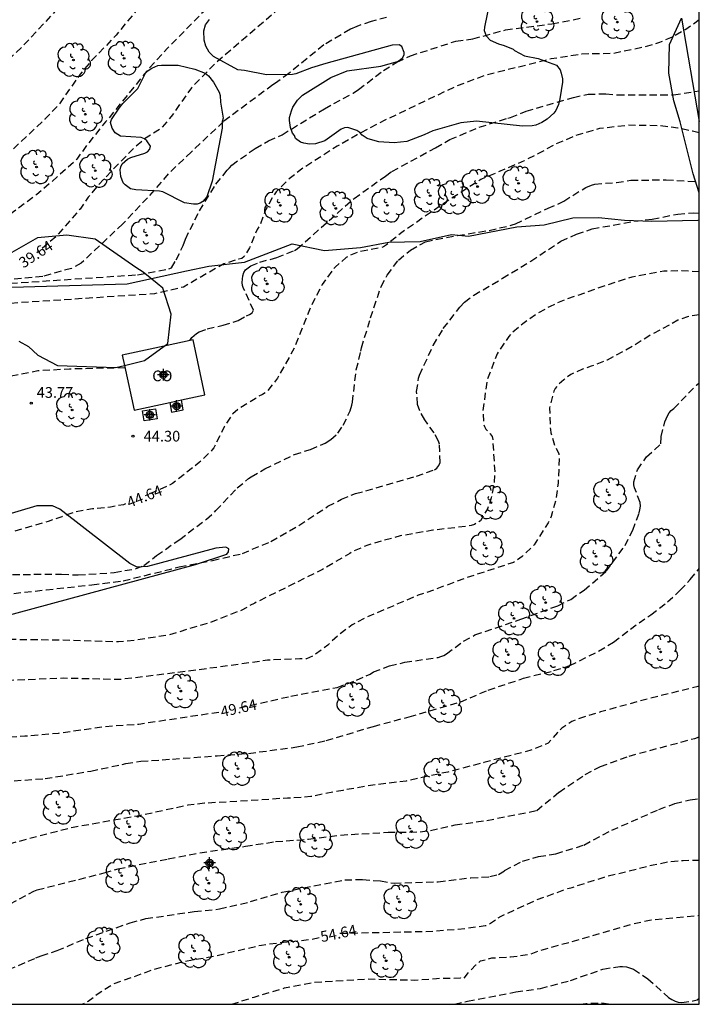
# Model space of a CAD drawing. Units: metres. Extents: x 586943 to 587294, y 4795290 to 4795540.
# Drawn here: x 587247 to 587294, y 4795290 to 4795359 of the extents above; entities that cross this region are included whole.
import ezdxf

# ---------------------------------------------------------------- set-up
doc = ezdxf.new("R2010")
doc.units = ezdxf.units.M
doc.header["$MEASUREMENT"] = 0
doc.linetypes.add('TRAZOS_NORMALES', pattern=[0.75, 0.5, -0.25])
for name, color, linetype in [('010106', 9, 'Continuous'), ('020194', 31, 'TRAZOS_NORMALES'), ('020195', 30, 'TRAZOS_NORMALES'), ('020204', 9, 'Continuous'), ('020307', 24, 'Continuous'), ('020308', 9, 'Continuous'), ('070104', 3, 'Continuous'), ('070108', 9, 'Continuous'), ('080107', 9, 'Continuous'), ('080301', 9, 'Continuous'), ('100106', 63, 'Continuous'), ('100118', 9, 'Continuous'), ('100202', 3, 'Continuous'), ('Centroides', 1, 'Continuous')]:
    doc.layers.add(name, color=color, linetype=linetype)
doc.styles.add('ARIAL', font='arial.ttf', dxfattribs={"height": 1})
doc.styles.add('ARIALI', font='ariali.ttf', dxfattribs={"height": 1})

# ---------------------------------------------------------------- blocks, each defined once
blk = doc.blocks.new('ARBOL')
blk.add_circle((0, 0), 0.0587)
for centre, radius, start, end in [((-0.564, 0.381), 0.532, 92.28, 254.58), ((-0.28, 0.855), 0.3, 359.28777, 173.60777), ((0.097, 0.97), 0.21, 23.15651, 160.46651), ((0.438, 0.881), 0.24, 301.57804, 139.32804), ((0.656, 0.288), 0.443, 319.85562, 114.76562), ((-0.091, 0.321), 0.12, 119.14, 310.56), ((0.819, -0.249), 0.383, 235.52754, 62.02753), ((-0.556, -0.339), 0.555, 142.64, 266.54), ((-0.039, -0.384), 0.21, 189.64, 323.88), ((0.299, -0.624), 0.532, 224.67, 0.24), ((-0.301, -0.676), 0.45, 213.78, 295.32)]:
    blk.add_arc(centre, radius, start, end)
blk = doc.blocks.new('COTAPU')
blk.add_circle((0, 0), 0.075)
blk = doc.blocks.new('Centroide')
for points in [[(0.402, 0), (-0.402, 0)], [(0, -0.402), (0, 0.402)]]:
    blk.add_lwpolyline(points)
for radius in [0.256, 0.159]:
    blk.add_circle((0, 0), radius)

msp = doc.modelspace()

# ---------------------------------------------------------------- linework, layer by layer
at = {"layer": '010106'}
msp.add_lwpolyline([(586944.047, 4795290.095), (587294.038, 4795290.088), (587294.043, 4795540.081), (586944.053, 4795540.088)], close=True, dxfattribs=at)
at = {"layer": '020194', "flags": 128}
for points, elevation in [([(586958.77, 4795540.088), (586960.402, 4795538.848), (586966.922, 4795534.458), (586973.742, 4795530.248), (586981.201, 4795525.208), (586988.491, 4795520.398), (586996.281, 4795515.658), (587002.941, 4795511.748), (587011.44, 4795507.038), (587018.69, 4795503.258), (587023.11, 4795500.848), (587030.559, 4795497.018), (587038.289, 4795493.158), (587048.339, 4795488.778), (587057.868, 4795484.717), (587063.148, 4795482.147), (587070.098, 4795479.527), (587074.128, 4795478.007), (587079.198, 4795475.827), (587090.227, 4795471.977), (587100.757, 4795467.897), (587110.086, 4795464.747), (587124.086, 4795460.837), (587132.026, 4795458.667), (587137.576, 4795457.017), (587142.185, 4795455.836), (587143.485, 4795455.316), (587147.065, 4795454.186), (587149.505, 4795453.206), (587151.585, 4795452.696), (587152.255, 4795452.486), (587153.655, 4795452.126), (587154.335, 4795451.976), (587156.245, 4795451.356), (587156.875, 4795451.096), (587161.175, 4795449.706), (587161.855, 4795449.446), (587163.255, 4795449.136), (587165.275, 4795448.566), (587168.594, 4795447.536), (587170.774, 4795446.716), (587173.884, 4795445.476), (587175.754, 4795444.756), (587176.374, 4795444.546), (587176.994, 4795444.286), (587180.154, 4795443.046), (587180.834, 4795442.786), (587181.504, 4795442.586), (587182.124, 4795442.326), (587182.754, 4795442.116), (587183.374, 4795441.856), (587189.8, 4795440.18), (587197.38, 4795437.72), (587199.73, 4795437.14), (587201.42, 4795436.75), (587203.07, 4795436.33), (587204.63, 4795435.91), (587206.38, 4795435.54), (587207.25, 4795435.33), (587208.81, 4795434.78), (587210.31, 4795434.34), (587211.94, 4795433.81), (587213.56, 4795433.18), (587214.93, 4795432.47), (587216.37, 4795431.68), (587217.03, 4795431.3), (587218.47, 4795430.72), (587220.02, 4795430.14), (587229, 4795425.6), (587229.98, 4795424.69), (587231.28, 4795423.74), (587232.65, 4795422.8), (587233.93, 4795421.81), (587235.32, 4795420.87), (587236.52, 4795419.84), (587237.85, 4795418.69), (587245.26, 4795412.83), (587250.76, 4795408.62), (587255.94, 4795405.58), (587255.57, 4795404.83), (587255.04, 4795403.27), (587254.48, 4795402.45), (587254.51, 4795401.58), (587254.78, 4795400.82), (587255.12, 4795400.14), (587256.1, 4795398.81), (587256.57, 4795398.21), (587257.08, 4795397.66), (587257.74, 4795397.11), (587259.08, 4795396.19), (587260.45, 4795395.22), (587261.73, 4795394.35), (587263.05, 4795393.45), (587264.38, 4795392.7), (587265.09, 4795392.35), (587265.82, 4795392.14), (587267.32, 4795391.49), (587268.83, 4795390.83), (587270.18, 4795389.98), (587270.89, 4795389.61), (587271.53, 4795389.21), (587271.82, 4795388.71), (587272.64, 4795386.83), (587274, 4795384.91), (587275.012, 4795383.483), (587276.232, 4795380.976), (587276.572, 4795379.928), (587276.938, 4795377.752), (587277.155, 4795376.636), (587277.645, 4795375.136), (587277.747, 4795374.794), (587277.774, 4795374.575), (587277.767, 4795374.527), (587277.63, 4795374.377), (587277.418, 4795374.398), (587276.309, 4795374.297), (587275.672, 4795374.086), (587274.741, 4795373.691), (587272.838, 4795373.216), (587270.701, 4795372.508), (587268.722, 4795371.793), (587267.436, 4795371.604), (587267.148, 4795371.611), (587264.808, 4795371.328), (587264.082, 4795371.158), (587260.904, 4795369.844), (587257.959, 4795368.385), (587256.932, 4795367.758), (587255.102, 4795366.331), (587254.341, 4795365.607), (587252.167, 4795362.984), (587250.666, 4795361.324), (587246.737, 4795357.095), (587245.9, 4795356.3), (587245.1, 4795355.5), (587244, 4795354.63), (587241.1, 4795352.86), (587237.23, 4795350.87), (587235.97, 4795350.37), (587235.49, 4795349.62), (587235.29, 4795349.65), (587235.08, 4795349.73), (587234.44, 4795350.12), (587232.48, 4795351.78), (587230.81, 4795353.03), (587229.809, 4795353.616), (587228.121, 4795354.606), (587225.01, 4795355.925), (587222.056, 4795356.992), (587217.925, 4795358.423), (587214.487, 4795360.099), (587213.461, 4795360.511), (587210.103, 4795361.414), (587208.94, 4795361.683), (587206.718, 4795361.988), (587204.549, 4795362.443), (587200.028, 4795363.075), (587196.935, 4795363.381), (587194.773, 4795363.522), (587191.468, 4795363.46), (587187.026, 4795363.044), (587185.849, 4795362.998), (587183.782, 4795362.735), (587183.235, 4795362.633), (587183.009, 4795362.702), (587180.87, 4795363.986), (587179.81, 4795364.522), (587179.352, 4795364.687), (587179.119, 4795364.714), (587177.929, 4795364.717), (587177.723, 4795364.662), (587177.066, 4795364.403), (587176.853, 4795364.274), (587176.641, 4795364.11), (587176.182, 4795363.666), (587175.441, 4795362.586), (587174.219, 4795360.85), (587173.807, 4795359.846), (587173.759, 4795359.614), (587173.738, 4795359.395), (587173.758, 4795359.101), (587173.805, 4795358.861), (587174.032, 4795356.486), (587174.122, 4795356.007), (587174.121, 4795355.754), (587174.155, 4795355.542), (587174.216, 4795355.302), (587174.412, 4795354.193), (587174.711, 4795353.057), (587174.943, 4795352.447), (587175.468, 4795351.358), (587176.21, 4795349.297), (587176.373, 4795348.688), (587176.365, 4795348.284), (587176.187, 4795348.182), (587175.996, 4795348.114), (587173.863, 4795348.113), (587172.987, 4795347.281), (587172.88, 4795346.854), (587172.77, 4795346.676), (587172.701, 4795346.464), (587172.522, 4795345.609), (587172.13, 4795341.032), (587172.075, 4795340.813), (587172.047, 4795340.553), (587172.106, 4795339.273), (587172.193, 4795338.24), (587171.984, 4795336.044), (587171.617, 4795333.827), (587170.439, 4795329.703), (587169.902, 4795327.639), (587169.323, 4795325.56), (587169.115, 4795324.233), (587168.835, 4795320.75), (587168.717, 4795319.485), (587168.746, 4795316.987), (587168.855, 4795312.908), (587169.386, 4795308.446), (587169.519, 4795306.345), (587169.516, 4795304.408), (587169.402, 4795302.24), (587168.935, 4795297.649), (587168.427, 4795293.08), (587168.211, 4795290.091)], 36.64), ([(586959.553, 4795540.088), (586965.802, 4795535.678), (586974.882, 4795529.938), (586984.591, 4795523.528), (586996.141, 4795516.348), (587002.751, 4795512.478), (587015.03, 4795505.788), (587027.12, 4795499.338), (587038.479, 4795493.668), (587048.709, 4795489.208), (587057.758, 4795485.327), (587063.558, 4795482.567), (587067.538, 4795481.047), (587074.208, 4795478.597), (587081.988, 4795475.377), (587089.547, 4795472.727), (587094.617, 4795470.787), (587101.997, 4795468.157), (587106.937, 4795466.467), (587114.406, 4795464.237), (587122.996, 4795461.827), (587130.726, 4795459.777), (587140.905, 4795457.246), (587151.675, 4795454.356), (587158.165, 4795453.246), (587163.245, 4795451.966), (587168.365, 4795450.666), (587170.174, 4795449.996), (587172.664, 4795448.906), (587174.534, 4795448.076), (587175.154, 4795447.766), (587178.324, 4795446.786), (587180.394, 4795446.326), (587181.014, 4795446.126), (587182.414, 4795445.866), (587183.714, 4795445.556), (587186.464, 4795445.096), (587188.434, 4795444.786), (587189.084, 4795444.526), (587189.624, 4795444.356), (587190.244, 4795443.986), (587191.284, 4795443.156), (587192.904, 4795442.046), (587193.484, 4795441.706), (587194.68, 4795441.18), (587196.55, 4795440.6), (587197.21, 4795440.48), (587197.87, 4795440.31), (587199.2, 4795440.07), (587202.64, 4795439.16), (587206.95, 4795438.13), (587208.32, 4795437.8), (587209.36, 4795437.51), (587216.21, 4795434.95), (587217.83, 4795434.33), (587219.34, 4795433.65), (587220.76, 4795432.92), (587222.2, 4795432.12), (587223.59, 4795431.38), (587225.14, 4795430.57), (587226.56, 4795429.72), (587227.29, 4795429.26), (587228.7, 4795428.18), (587230.05, 4795427.28), (587231.44, 4795426.37), (587232.83, 4795425.4), (587234.18, 4795424.46), (587235.52, 4795423.51), (587236.85, 4795422.53), (587237.56, 4795422.04), (587238.81, 4795420.97), (587240.14, 4795419.91), (587240.73, 4795419.42), (587241.85, 4795418.3), (587243.12, 4795417.2), (587244.49, 4795416.16), (587245.17, 4795415.64), (587246.41, 4795414.51), (587253.02, 4795408.82), (587253.73, 4795408.31), (587254.94, 4795407.27), (587255.57, 4795406.82), (587257.03, 4795406.01), (587261.62, 4795403.52), (587260.89, 4795401.15), (587260.93, 4795400.01), (587261.13, 4795399.25), (587261.52, 4795398.59), (587262.48, 4795397.33), (587263.07, 4795396.75), (587264.35, 4795395.83), (587265.05, 4795395.42), (587265.76, 4795395.07), (587267.29, 4795394.47), (587268.73, 4795393.97), (587270.26, 4795393.41), (587271.81, 4795392.93), (587273.23, 4795392.21), (587273.9, 4795391.84), (587274.6, 4795391.38), (587275.15, 4795390.83), (587275.65, 4795390.17), (587276.06, 4795389.53), (587276.37, 4795388.22), (587276.52, 4795387.87), (587277.28, 4795385.68), (587277.771, 4795384.086), (587278.561, 4795382.012), (587279.46, 4795379.636), (587279.759, 4795378.8), (587279.847, 4795378.294), (587279.905, 4795376.076), (587279.84, 4795374.332), (587279.901, 4795373.976), (587280.03, 4795373.784), (587280.829, 4795372.831), (587280.897, 4795372.708), (587280.904, 4795372.612), (587280.699, 4795372.537), (587279.371, 4795372.499), (587279.138, 4795372.465), (587278.919, 4795372.39), (587278.693, 4795372.281), (587278.084, 4795371.906), (587276.774, 4795370.567), (587276.404, 4795370.342), (587274.967, 4795370.023), (587273.953, 4795369.594), (587272.905, 4795369.007), (587272.631, 4795368.912), (587271.714, 4795368.722), (587270.749, 4795368.737), (587269.682, 4795368.876), (587267.479, 4795368.956), (587266.24, 4795368.985), (587265.261, 4795368.823), (587264.2, 4795368.551), (587262.933, 4795367.924), (587261.96, 4795367.228), (587259.431, 4795364.907), (587256.771, 4795361.99), (587254.72, 4795359.633), (587253.259, 4795357.85), (587251.552, 4795356.088), (587250.743, 4795355.131), (587249.206, 4795352.944), (587248.28, 4795351.98), (587245.86, 4795349.71), (587245.3, 4795349.29), (587241.13, 4795346.97), (587240.06, 4795346.41), (587238.97, 4795346.09), (587237.88, 4795345.9), (587236.87, 4795345.85), (587236.65, 4795345.86), (587236.45, 4795345.91), (587235.15, 4795346.52), (587232.06, 4795348.31), (587230.53, 4795349.12), (587229.487, 4795349.601), (587226.383, 4795350.811), (587224.304, 4795351.582), (587221.781, 4795352.442), (587219.51, 4795353.123), (587217.732, 4795353.914), (587216.46, 4795354.367), (587214.286, 4795355.186), (587211.626, 4795356.032), (587210.258, 4795356.404), (587209.232, 4795356.584), (587206.392, 4795356.767), (587205.058, 4795356.989), (587201.071, 4795357.448), (587198.978, 4795357.766), (587194.436, 4795358.753), (587192.397, 4795358.99), (587189.051, 4795359.119), (587185.903, 4795358.933), (587185.445, 4795358.866), (587184.937, 4795358.638), (587184.072, 4795358.017), (587183.87, 4795357.943), (587183.671, 4795357.92), (587183.45, 4795357.93), (587183.236, 4795357.96), (587183.04, 4795358.026), (587182.86, 4795358.129), (587182.526, 4795358.38), (587182.387, 4795358.533), (587182.149, 4795358.876), (587181.706, 4795359.685), (587181.649, 4795359.904), (587181.278, 4795360.98), (587180.744, 4795362.052), (587180.592, 4795362.242), (587179.987, 4795362.897), (587179.818, 4795363.013), (587179.001, 4795363.407), (587178.78, 4795363.414), (587178.306, 4795363.358), (587178.076, 4795363.269), (587177.848, 4795363.145), (587177.674, 4795363.029), (587176.763, 4795362.171), (587176.135, 4795361.229), (587175.838, 4795360.523), (587175.766, 4795360.006), (587175.79, 4795359.193), (587176, 4795358.15), (587176.712, 4795355.268), (587177.059, 4795354.194), (587177.28, 4795353.166), (587177.752, 4795351.866), (587177.984, 4795350.731), (587177.928, 4795348.53), (587177.948, 4795348.33), (587178.053, 4795348.089), (587178.147, 4795346.173), (587178.411, 4795344.572), (587178.439, 4795344.051), (587178.229, 4795343.689), (587176.657, 4795342.921), (587176.233, 4795342.632), (587175.994, 4795342.427), (587175.516, 4795341.88), (587175.423, 4795341.703), (587174.936, 4795341.191), (587174.805, 4795340.986), (587174.689, 4795340.753), (587174.276, 4795339.434), (587174.13, 4795338.38), (587174.084, 4795335.978), (587174.057, 4795335.718), (587173.663, 4795333.824), (587171.874, 4795328.319), (587171.178, 4795325.974), (587170.647, 4795323.792), (587170.529, 4795322.95), (587170.272, 4795320.488), (587170.213, 4795318.284), (587170.521, 4795314.862), (587171.112, 4795312.603), (587171.707, 4795308.941), (587171.814, 4795307.771), (587171.735, 4795305.711), (587171.707, 4795305.492), (587171.293, 4795299.759), (587171.015, 4795297.652), (587170.697, 4795295.531), (587170.563, 4795293.403), (587170.594, 4795291.618), (587170.636, 4795290.091)], 37.64), ([(586960.65, 4795540.088), (586968.242, 4795534.758), (586974.372, 4795530.728), (586980.701, 4795526.538), (586990.141, 4795520.488), (587000.391, 4795514.378), (587013.52, 4795507.128), (587020.42, 4795503.408), (587027.25, 4795499.868), (587038.719, 4795494.218), (587050.889, 4795488.887), (587058.948, 4795485.247), (587065.658, 4795482.317), (587073.088, 4795479.487), (587074.608, 4795478.937), (587083.247, 4795475.497), (587091.407, 4795472.597), (587093.937, 4795471.627), (587104.457, 4795467.917), (587114.516, 4795464.767), (587122.546, 4795462.497), (587132.606, 4795459.797), (587142.055, 4795457.466), (587151.355, 4795455.216), (587156.545, 4795454.176), (587164.945, 4795452.426), (587177.184, 4795450.006), (587182.944, 4795448.676), (587184.284, 4795448.476), (587184.964, 4795448.426), (587185.634, 4795448.316), (587188.594, 4795448.016), (587190.054, 4795447.536), (587191.094, 4795446.836), (587192.044, 4795445.886), (587192.874, 4795444.846), (587193.824, 4795443.896), (587194.364, 4795443.486), (587194.944, 4795443.116), (587195.534, 4795442.826), (587197.394, 4795442.076), (587198.014, 4795441.876), (587200.003, 4795441.416), (587201.453, 4795441.136), (587203.443, 4795440.676), (587204.153, 4795440.556), (587205.473, 4795440.266), (587208.913, 4795439.566), (587211.033, 4795439.035), (587211.65, 4795438.79), (587212.31, 4795438.58), (587212.98, 4795438.29), (587215.67, 4795437.39), (587217.66, 4795436.6), (587223.8, 4795434.08), (587225.59, 4795432.94), (587227.07, 4795432.17), (587228.44, 4795431.32), (587229.83, 4795430.36), (587231.16, 4795429.42), (587232.62, 4795428.41), (587234.17, 4795427.42), (587235.47, 4795426.47), (587236.91, 4795425.4), (587237.52, 4795424.85), (587238.91, 4795423.9), (587240.19, 4795423.07), (587241.6, 4795422.08), (587242.91, 4795421.08), (587244.27, 4795420.08), (587245.53, 4795419.03), (587246.19, 4795418.5), (587247.42, 4795417.33), (587248.63, 4795416.05), (587249.27, 4795415.47), (587253.99, 4795410.08), (587255.28, 4795409.03), (587256.45, 4795407.99), (587257.68, 4795406.98), (587258.96, 4795406.06), (587260.4, 4795405.26), (587261.88, 4795404.54), (587267.29, 4795402.09), (587267.06, 4795400.63), (587266.8, 4795399.66), (587267.69, 4795398.33), (587268.39, 4795397.49), (587269.58, 4795396.45), (587270.92, 4795395.54), (587271.66, 4795395.16), (587272.43, 4795394.89), (587273.21, 4795394.68), (587274.58, 4795394.03), (587277.71, 4795391.99), (587278.3, 4795391.42), (587279.13, 4795389.25), (587279.45, 4795388.5), (587280.1, 4795386.33), (587280.564, 4795385.094), (587281.941, 4795381.91), (587282.641, 4795379.657), (587283.179, 4795377.918), (587283.403, 4795376.98), (587283.51, 4795375.899), (587283.869, 4795373.715), (587283.879, 4795371.833), (587284.254, 4795371.155), (587284.541, 4795370.566), (587284.812, 4795369.82), (587284.839, 4795369.615), (587284.798, 4795369.498), (587284.599, 4795369.553), (587283.91, 4795370.061), (587283.52, 4795370.253), (587283.083, 4795370.384), (587282.871, 4795370.412), (587282.638, 4795370.399), (587282.453, 4795370.317), (587282.261, 4795370.181), (587281.363, 4795369.21), (587281.253, 4795369.04), (587281.15, 4795368.835), (587280.896, 4795368.219), (587280.731, 4795368.076), (587280.553, 4795367.973), (587278.212, 4795367.184), (587275.904, 4795366.128), (587274.925, 4795365.801), (587274.151, 4795365.652), (587273.09, 4795365.579), (587272.002, 4795365.601), (587270.949, 4795365.706), (587269.888, 4795365.886), (587268.794, 4795365.977), (587268.588, 4795365.956), (587267.664, 4795365.773), (587266.61, 4795365.447), (587265.288, 4795364.786), (587263.438, 4795363.441), (587261.814, 4795361.994), (587259.325, 4795359.453), (587256.857, 4795356.947), (587255.424, 4795355.376), (587252.701, 4795352), (587252.523, 4795351.802), (587251.206, 4795350.142), (587250.51, 4795349.19), (587250.33, 4795348.98), (587247.71, 4795346.71), (587245.82, 4795345.3), (587244.14, 4795344.07), (587243.25, 4795343.52), (587241.11, 4795342.59), (587240.89, 4795342.46), (587239.91, 4795342.01), (587238.7, 4795341.27), (587238.47, 4795341.3), (587238.31, 4795341.43), (587237.22, 4795342.11), (587235.74, 4795342.97), (587233.64, 4795344.04), (587231.6, 4795344.81), (587228.31, 4795345.68), (587225.27, 4795346.48), (587223.16, 4795347.095), (587219.699, 4795348.21), (587215.658, 4795349.736), (587212.998, 4795350.542), (587210.946, 4795351.203), (587208.724, 4795351.871), (587206.562, 4795352.299), (587203.457, 4795352.927), (587201.104, 4795353.369), (587199.251, 4795353.674), (587196.705, 4795353.761), (587193.332, 4795353.664), (587189.828, 4795353.637), (587187.488, 4795353.764), (587186.325, 4795353.773), (587186.12, 4795353.746), (587185.928, 4795353.685), (587185.777, 4795353.596), (587185.599, 4795353.467), (587184.817, 4795352.435), (587184.206, 4795351.486), (587184.042, 4795351.342), (587183.823, 4795351.288), (587182.707, 4795350.866), (587182.487, 4795350.729), (587182.097, 4795350.422), (587181.534, 4795349.794), (587180.999, 4795348.891), (587180.655, 4795347.818), (587180.495, 4795346.6), (587180.506, 4795345.273), (587180.374, 4795343.897), (587180.366, 4795343.076), (587180.555, 4795341.803), (587180.56, 4795341.126), (587180.682, 4795340.133), (587180.709, 4795339.158), (587180.666, 4795338.953), (587180.512, 4795338.839), (587178.68, 4795338.425), (587178.336, 4795338.269), (587178.009, 4795338.154), (587177.797, 4795338.154), (587177.599, 4795338.107), (587177.393, 4795338.004), (587177.229, 4795337.888), (587177.044, 4795337.725), (587176.893, 4795337.526), (587176.81, 4795337.335), (587176.548, 4795336.09), (587176.485, 4795335.255), (587176.333, 4795334.578), (587176.003, 4795333.929), (587174.892, 4795332.159), (587173.862, 4795330.149), (587173.119, 4795328.111), (587172.768, 4795326.928), (587172.305, 4795324.637), (587171.979, 4795322.277), (587171.981, 4795319.971), (587172.29, 4795316.337), (587172.424, 4795315.139), (587172.919, 4795312.887), (587173.784, 4795310.696), (587174.144, 4795309.484), (587174.537, 4795307.177), (587174.751, 4795304.878), (587174.767, 4795302.031), (587174.717, 4795300.943), (587174.293, 4795297.618), (587174.222, 4795295.942), (587174.299, 4795293.458), (587174.482, 4795292.233), (587174.726, 4795291.199), (587175.126, 4795290.09)], 38.64), ([(587294.039, 4795358.927), (587293.111, 4795358.266), (587292.148, 4795357.733), (587291.197, 4795357.317), (587290.117, 4795357.007), (587288.008, 4795356.58), (587285.837, 4795356.537), (587283.685, 4795356.199), (587281.414, 4795355.627), (587279.164, 4795355.082), (587277.096, 4795354.311), (587272.065, 4795351.915), (587270.125, 4795350.893), (587268.731, 4795350.098), (587266.366, 4795348.582), (587265.364, 4795347.821), (587264.46, 4795346.907), (587264.192, 4795346.524), (587263.719, 4795345.639), (587263.344, 4795344.612), (587263.12, 4795344.268), (587262.595, 4795343), (587262.218, 4795342.383), (587262.049, 4795342.247), (587261.837, 4795342.204), (587260.805, 4795341.875), (587258.524, 4795340.574), (587257.97, 4795340.24), (587255.95, 4795339.77), (587237.77, 4795338.57), (587225.78, 4795337.68)], 42.64), ([(587294.039, 4795341.311), (587292.823, 4795341.376), (587291.559, 4795341.357), (587289.32, 4795340.937), (587287.223, 4795340.262), (587286.087, 4795339.845), (587284.726, 4795339.396), (587283.606, 4795338.892), (587282.637, 4795338.345), (587281.713, 4795337.683), (587280.889, 4795336.99), (587280.722, 4795336.797), (587279.902, 4795335.568), (587279.197, 4795333.712), (587278.908, 4795331.561), (587278.959, 4795330.7), (587279.017, 4795330.499), (587279.124, 4795330.303), (587279.258, 4795330.134), (587279.427, 4795329.993), (587279.559, 4795329.801), (587279.597, 4795329.582), (587279.743, 4795327.31), (587279.705, 4795326.606), (587279.496, 4795325.51), (587279.232, 4795324.734), (587278.741, 4795323.899), (587278.522, 4795323.749), (587278.314, 4795323.651), (587278.093, 4795323.576), (587277.856, 4795323.522), (587275.404, 4795323.237), (587273.134, 4795322.845), (587270.856, 4795322.201), (587269.782, 4795321.738), (587269.609, 4795321.622), (587267.697, 4795320.495), (587262.953, 4795318.148), (587262.006, 4795317.632), (587259.915, 4795316.811), (587258.21, 4795316.3), (587256.885, 4795315.894), (587254.524, 4795315.534), (587253.439, 4795315.429), (587248.976, 4795315.558), (587244.466, 4795315.61), (587242.084, 4795315.566), (587240.04, 4795315.476), (587238.848, 4795315.449), (587237.647, 4795315.524), (587235.164, 4795316.046), (587234.05, 4795315.964), (587232.417, 4795315.255), (587232.228, 4795315.123), (587231.219, 4795314.297), (587230.526, 4795313.834), (587230.33, 4795313.773), (587229.543, 4795313.451), (587229.324, 4795313.403), (587228.898, 4795313.24), (587228.375, 4795312.831), (587227.847, 4795311.918), (587227.696, 4795311.782), (587227.147, 4795311.459), (587226.98, 4795311.313), (587226.057, 4795310.29), (587225.839, 4795310.006)], 47.64), ([(587294.039, 4795338.312), (587293.206, 4795338.165), (587292.551, 4795337.925), (587290.435, 4795336.774), (587289.547, 4795336.194), (587287.608, 4795335.143), (587286.493, 4795334.703), (587285.871, 4795334.513), (587285.068, 4795334.131), (587284.566, 4795333.759), (587284.24, 4795333.474), (587283.957, 4795333.156), (587283.872, 4795332.962), (587283.578, 4795331.808), (587283.628, 4795330.276), (587283.668, 4795330.042), (587283.924, 4795329.187), (587284.219, 4795328.591), (587284.246, 4795328.375), (587284.172, 4795326.527), (587284.006, 4795325.352), (587283.687, 4795324.206), (587283.472, 4795323.755), (587282.487, 4795322.21), (587281.652, 4795321.398), (587281.049, 4795320.987), (587277.636, 4795319.869), (587275.452, 4795319.051), (587274.38, 4795318.692), (587270.818, 4795317.165), (587269.769, 4795316.624), (587268.852, 4795315.954), (587268.059, 4795315.197), (587267.03, 4795314.437), (587266.568, 4795314.251), (587266.36, 4795314.234), (587266.121, 4795314.248), (587263.842, 4795314.156), (587261.643, 4795313.825), (587257.03, 4795313.221), (587254.771, 4795312.94), (587253.574, 4795312.806), (587253.326, 4795312.799), (587249.614, 4795312.888), (587246.137, 4795312.751), (587243.954, 4795312.696), (587241.835, 4795312.88), (587239.664, 4795312.784), (587238.541, 4795312.756), (587237.524, 4795312.598), (587236.368, 4795312.26), (587235.372, 4795311.79), (587233.472, 4795310.684), (587232.863, 4795310.384), (587230.679, 4795309.766), (587228.661, 4795309.027), (587225.545, 4795307.429), (587225.362, 4795307.29), (587223.607, 4795305.709), (587223.416, 4795305.569), (587221.875, 4795304.113), (587221.738, 4795303.961), (587218.901, 4795300.343), (587218.569, 4795299.388)], 48.64), ([(587253.88, 4795334.57), (587253.44, 4795334.59), (587250, 4795334.51), (587247.79, 4795334.38), (587244.01, 4795333.63), (587242.62, 4795333.13), (587234.01, 4795330.98), (587225.196, 4795327.38), (587224.872, 4795327.243), (587224.299, 4795326.936), (587224.149, 4795326.8), (587224.014, 4795326.604)], 43.64), ([(587294.038, 4795312.356), (587293.958, 4795312.312), (587290.306, 4795311.412), (587287.144, 4795310.531), (587286.132, 4795310.238), (587285.124, 4795309.866), (587284.428, 4795309.393), (587284.127, 4795309.102), (587283.471, 4795308.347), (587283.275, 4795308.252), (587282.19, 4795307.83), (587278.968, 4795306.988), (587276.461, 4795306.332), (587273.543, 4795305.704), (587271.209, 4795305.412), (587269.113, 4795305.049), (587266.877, 4795304.618), (587265.493, 4795304.5), (587265.254, 4795304.505), (587261.868, 4795304.285), (587259.45, 4795304.151), (587258.281, 4795304.005), (587254.891, 4795303.275), (587250.264, 4795302.458), (587245.846, 4795301.317), (587243.568, 4795300.716), (587242.599, 4795300.462), (587240.524, 4795299.662), (587238.329, 4795298.882), (587237.932, 4795298.691), (587234.902, 4795296.723), (587232.164, 4795294.751), (587231.331, 4795293.941), (587230.687, 4795293.111), (587230.482, 4795292.469), (587230.332, 4795291.806), (587230.289, 4795290.089)], 51.64), ([(587261.352, 4795290.089), (587262.913, 4795290.597), (587265.035, 4795291.229), (587267.103, 4795291.635), (587270.771, 4795291.861), (587274.131, 4795291.786), (587275.664, 4795291.886), (587275.91, 4795291.92), (587277.347, 4795291.931), (587277.579, 4795291.883), (587277.826, 4795292.224), (587278.423, 4795292.839), (587278.738, 4795293.119), (587279.539, 4795293.336), (587280.839, 4795293.402), (587282.195, 4795293.592), (587282.804, 4795293.823), (587285.111, 4795294.476), (587289.438, 4795295.72), (587290.677, 4795296.005), (587294.038, 4795296.312)], 55.64), ([(587287.703, 4795290.088), (587287.401, 4795290.146), (587287.166, 4795290.165), (587286.097, 4795290.117), (587285.921, 4795290.088)], 57.64)]:
    msp.add_lwpolyline(points, dxfattribs=dict(at, elevation=elevation))
at = {"layer": '020194'}
for points, elevation in [([(587272.181, 4795359.106), (587271.094, 4795358.823), (587270.093, 4795358.474), (587269.646, 4795358.271), (587267.785, 4795357.174), (587265.347, 4795355.185), (587264.414, 4795354.5), (587264.216, 4795354.382), (587260.775, 4795351.821), (587258.535, 4795349.706), (587256.899, 4795348.157), (587255.458, 4795346.496), (587253.73, 4795344.67), (587250.83, 4795341.92), (587250.14, 4795341.55), (587248.13, 4795340.99), (587245.29, 4795340.71)], 40.64), ([(587245.88, 4795340.51), (587254.77, 4795341.11), (587256.955, 4795341.517), (587257.142, 4795341.594), (587257.464, 4795342.142), (587257.963, 4795343.153), (587258.11, 4795343.604), (587259.093, 4795345.58), (587260.243, 4795347.44), (587261.028, 4795348.411), (587261.202, 4795348.582), (587261.352, 4795348.777), (587262.988, 4795349.943), (587263.921, 4795350.482), (587264.879, 4795350.901), (587267.827, 4795352.721), (587269.847, 4795353.816), (587270.217, 4795354.057), (587271.951, 4795355.391), (587272.903, 4795355.978), (587273.84, 4795356.416), (587277.024, 4795357.443), (587278.211, 4795357.602), (587280.484, 4795358.227), (587283.741, 4795358.659), (587285.827, 4795359.063)], 41.64), ([(587258.42, 4795336.51), (587258.56, 4795336.71), (587258.89, 4795337), (587259.06, 4795337.11), (587259.64, 4795337.32), (587260.74, 4795337.57), (587261.809, 4795337.917), (587262.379, 4795338.23), (587262.591, 4795338.326), (587262.767, 4795338.442), (587262.877, 4795338.624), (587262.18, 4795340.147), (587262.1, 4795340.355), (587262.084, 4795340.569), (587262.126, 4795341.034), (587262.183, 4795341.259), (587262.307, 4795341.446), (587262.487, 4795341.593), (587262.692, 4795341.732), (587263.308, 4795341.988), (587264.499, 4795342.31), (587265.737, 4795342.807), (587265.92, 4795342.911), (587269.898, 4795346.436), (587272.089, 4795348.008), (587272.554, 4795348.333), (587275.604, 4795349.991), (587276.607, 4795350.557), (587278.653, 4795351.425), (587280.65, 4795352.063), (587280.848, 4795352.097), (587281.936, 4795352.535), (587285.235, 4795353.502), (587286.263, 4795353.728), (587287.498, 4795353.766), (587288.316, 4795353.681), (587291.342, 4795353.692), (587292.245, 4795353.68), (587294.039, 4795353.966)], 43.64), ([(587246.022, 4795320.148), (587249.456, 4795320.169), (587250.619, 4795320.112), (587253.138, 4795320.285), (587254.616, 4795320.543), (587255.212, 4795320.781), (587256.096, 4795321.47), (587257.713, 4795322.597), (587259.577, 4795324.01), (587260.242, 4795324.61), (587261.736, 4795326.195), (587262.531, 4795326.857), (587262.709, 4795326.98), (587263.655, 4795327.526), (587265.73, 4795328.534), (587266.86, 4795328.894), (587267.88, 4795329.331), (587268.271, 4795329.583), (587268.757, 4795330.027), (587269.141, 4795330.587), (587269.636, 4795331.585), (587269.753, 4795331.996), (587269.788, 4795332.194), (587270.059, 4795334.452), (587270.383, 4795335.758), (587270.424, 4795335.997), (587271.058, 4795338.09), (587271.787, 4795340.279), (587272.22, 4795341.078), (587273.002, 4795342.138), (587273.851, 4795342.827), (587274.893, 4795343.42), (587277.131, 4795343.854), (587279.349, 4795344.206), (587280.964, 4795344.586), (587281.19, 4795344.668), (587283.464, 4795345.758), (587284.142, 4795346.038), (587284.567, 4795346.263), (587286.101, 4795347.217), (587286.498, 4795347.38), (587286.731, 4795347.448), (587288.257, 4795347.562), (587289.257, 4795347.711), (587291.734, 4795347.747), (587294.039, 4795347.601)], 45.64), ([(587246.111, 4795318.822), (587248.368, 4795319.075), (587251.574, 4795319.427), (587253.76, 4795319.696), (587257.676, 4795320.68), (587259.992, 4795321.12), (587262.094, 4795321.615), (587264.087, 4795322.452), (587266.047, 4795323.577), (587268.079, 4795324.912), (587269.015, 4795325.402), (587270.002, 4795325.799), (587274.268, 4795327.019), (587275.515, 4795327.471), (587275.688, 4795327.582), (587275.83, 4795327.766), (587275.93, 4795327.971), (587275.867, 4795329.27), (587275.808, 4795329.471), (587275.506, 4795330.048), (587274.842, 4795330.956), (587274.49, 4795331.59), (587274.336, 4795332.037), (587274.279, 4795332.946), (587274.415, 4795333.878), (587274.472, 4795334.092), (587275.444, 4795336.164), (587276.144, 4795337.347), (587277.295, 4795338.838), (587277.619, 4795339.193), (587278.276, 4795339.67), (587280.279, 4795340.86), (587282.257, 4795342.053), (587284.367, 4795343.455), (587285.462, 4795343.947), (587286.55, 4795344.312), (587289.522, 4795344.852), (587290.755, 4795344.998), (587292.537, 4795345.348), (587293.67, 4795345.435), (587294.039, 4795345.41)], 46.64), ([(587246.135, 4795305.719), (587248.296, 4795305.871), (587251.491, 4795306.398), (587253.946, 4795306.918), (587254.997, 4795307.091), (587257.201, 4795307.233), (587260.321, 4795307.469), (587262.531, 4795307.636), (587265.902, 4795308.085), (587267.952, 4795308.533), (587271.251, 4795309.52), (587273.754, 4795310.197), (587277.325, 4795311.225), (587279.286, 4795312.066), (587281.519, 4795312.803), (587281.742, 4795312.889), (587283.88, 4795313.422), (587284.993, 4795313.777), (587287.005, 4795314.785), (587288.043, 4795315.417), (587289.827, 4795316.772), (587290.664, 4795317.326), (587291.821, 4795318.224), (587292.702, 4795319.038), (587293.415, 4795319.796), (587294.038, 4795320.569)], 50.64), ([(587245.188, 4795296.752), (587247.516, 4795298.001), (587247.749, 4795298.094), (587252.434, 4795299.274), (587253.396, 4795299.567), (587256.906, 4795300.252), (587259.122, 4795300.687), (587262.302, 4795301.137), (587264.412, 4795301.466), (587266.712, 4795301.637), (587268.958, 4795301.927), (587272.285, 4795302.121), (587274.523, 4795302.145), (587275.241, 4795302.239), (587276.966, 4795302.63), (587279.193, 4795302.949), (587282.681, 4795303.642), (587284.235, 4795304.927), (587286.055, 4795306.154), (587287.125, 4795306.722), (587289.127, 4795307.45), (587293.723, 4795308.686), (587294.038, 4795308.793)], 52.64), ([(587243.676, 4795291.632), (587247.64, 4795293.327), (587248.03, 4795293.488), (587249.142, 4795293.849), (587251.154, 4795294.697), (587254.254, 4795295.79), (587255.34, 4795296.077), (587258.733, 4795296.576), (587260.497, 4795296.755), (587262.654, 4795297.268), (587264.886, 4795297.936), (587269.257, 4795298.787), (587270.499, 4795298.821), (587271.741, 4795298.712), (587272.7, 4795298.559), (587275.79, 4795298.659), (587278.071, 4795298.937), (587279.397, 4795299.016), (587279.999, 4795299.166), (587280.428, 4795299.436), (587281.685, 4795300.095), (587282.809, 4795300.421), (587284.012, 4795300.621), (587285.98, 4795301.228), (587287.919, 4795302.255), (587291.221, 4795303.714), (587292.34, 4795304.124), (587293.414, 4795304.393), (587294.038, 4795304.467)], 53.64), ([(587276.923, 4795290.088), (587277.841, 4795290.314), (587281.219, 4795290.955), (587282.937, 4795291.198), (587285.035, 4795291.752), (587287.306, 4795292.548), (587288.479, 4795292.737), (587288.68, 4795292.739), (587288.958, 4795292.711), (587289.432, 4795292.546), (587290.453, 4795291.879), (587291.898, 4795290.571), (587292.116, 4795290.427), (587292.344, 4795290.315), (587292.574, 4795290.244), (587292.825, 4795290.211), (587293.622, 4795290.321), (587293.889, 4795290.412), (587294.038, 4795290.508)], 56.64)]:
    msp.add_lwpolyline(points, dxfattribs=dict(at, elevation=elevation))
at = {"layer": '020195', "flags": 128}
for points, elevation in [([(587081.07, 4795476.942), (587093.267, 4795472.467), (587104.467, 4795468.597), (587114.636, 4795465.297), (587122.106, 4795463.177), (587131.956, 4795460.497), (587140.515, 4795458.386), (587151.035, 4795456.076), (587160.425, 4795453.966), (587168.925, 4795452.316), (587177.794, 4795450.516), (587188.374, 4795448.976), (587191.864, 4795448.586), (587195.554, 4795447.966), (587196.174, 4795447.806), (587196.674, 4795447.636), (587197.544, 4795447.016), (587197.754, 4795446.396), (587197.714, 4795445.736), (587197.754, 4795445.066), (587197.964, 4795444.486), (587198.424, 4795443.956), (587198.954, 4795443.536), (587199.543, 4795443.166), (587200.163, 4795442.916), (587202.853, 4795442.386), (587205.503, 4795442.176), (587206.913, 4795442.015), (587210.563, 4795441.275), (587211.933, 4795440.945), (587213.883, 4795440.285), (587214.503, 4795440.035), (587216.413, 4795439.335), (587217.733, 4795439.005), (587220.303, 4795437.935), (587221.553, 4795437.475), (587223.791, 4795436.774), (587231.27, 4795433.18), (587232.72, 4795432.46), (587233.5, 4795432.05), (587235.03, 4795431.34), (587236.51, 4795430.46), (587237.15, 4795430), (587238.39, 4795428.96), (587239.69, 4795428), (587241.06, 4795427.08), (587242.58, 4795426.09), (587243.93, 4795425.19), (587245.33, 4795424.28), (587245.98, 4795423.75), (587247.08, 4795422.53), (587248.27, 4795421.38), (587249.45, 4795420.26), (587250.52, 4795418.97), (587251.53, 4795417.64), (587252.52, 4795416.34), (587253.53, 4795414.99), (587254.51, 4795413.63), (587255.44, 4795412.16), (587256.37, 4795410.79), (587256.87, 4795410.12), (587257.95, 4795408.95), (587259.01, 4795407.83), (587259.61, 4795407.23), (587260.25, 4795406.7), (587260.88, 4795406.25), (587264.63, 4795403.97), (587266.2, 4795403.37), (587267.71, 4795402.75), (587272.32, 4795401.28), (587271.99, 4795398.82), (587272.28, 4795397.75), (587272.71, 4795397.2), (587274, 4795396.44), (587274.66, 4795396.05), (587278.81, 4795394.29), (587280.14, 4795393.46), (587280.82, 4795393.07), (587282.08, 4795392.06), (587283.04, 4795390.45), (587283.55, 4795389.12), (587284.529, 4795385.806), (587284.978, 4795384.471), (587285.256, 4795382.951), (587285.691, 4795381.398), (587286.419, 4795379.235), (587287.325, 4795377.043), (587287.666, 4795376.228), (587287.835, 4795375.523), (587287.95, 4795374.38), (587287.906, 4795373.73), (587287.699, 4795372.615), (587287.561, 4795372.191), (587287.005, 4795370.899), (587286.545, 4795370.12), (587286.469, 4795369.915), (587286.421, 4795369.696), (587286.303, 4795368.82), (587286.364, 4795368.608), (587286.459, 4795368.396), (587286.787, 4795367.909), (587287.449, 4795367.169), (587287.675, 4795366.833), (587287.722, 4795366.676), (587287.647, 4795366.525), (587287.51, 4795366.457), (587287.298, 4795366.444), (587287.072, 4795366.492), (587286.873, 4795366.568), (587286.668, 4795366.671), (587285.486, 4795367.405), (587285.281, 4795367.419), (587285.082, 4795367.351), (587284.918, 4795367.208), (587284.794, 4795367.023), (587284.313, 4795366.046), (587283.998, 4795365.759), (587283.429, 4795365.411), (587282.361, 4795364.886), (587281.505, 4795364.607), (587280.506, 4795364.342), (587278.438, 4795363.47), (587277.349, 4795362.911), (587276.261, 4795362.585), (587275.399, 4795362.497), (587271.895, 4795362.51), (587271.669, 4795362.463), (587269.753, 4795362.248), (587268.555, 4795361.846), (587266.514, 4795360.988), (587265.486, 4795360.409), (587264.321, 4795359.426), (587260.161, 4795355.862), (587258.529, 4795354.174), (587257.116, 4795352.172), (587256.396, 4795351.339), (587255.259, 4795350.602), (587254.43, 4795349.898), (587252.016, 4795347.385), (587251.32, 4795346.53), (587250.74, 4795345.7), (587249.07, 4795343.78), (587247.71, 4795342.63)], 39.64), ([(587294.039, 4795351.025), (587293.578, 4795351.147), (587292.538, 4795351.361), (587291.3, 4795351.52), (587289.09, 4795351.559), (587287.064, 4795351.33), (587285.366, 4795350.833), (587283.928, 4795350.2), (587282.756, 4795349.559), (587281.791, 4795349.069), (587278.764, 4795347.761), (587275.941, 4795345.932), (587273.248, 4795344.069), (587272.179, 4795343.195), (587271.953, 4795343.065), (587271.748, 4795342.984), (587270.31, 4795342.719), (587269.585, 4795342.461), (587269.359, 4795342.304), (587268.577, 4795341.641), (587268.413, 4795341.45), (587267.672, 4795340.425), (587266.882, 4795338.88), (587265.734, 4795336.001), (587264.546, 4795333.875), (587263.874, 4795333.001), (587263.504, 4795332.721), (587263.141, 4795332.571), (587262.99, 4795332.428), (587261.764, 4795331.684), (587261.428, 4795331.384), (587260.824, 4795330.475), (587260.089, 4795328.999), (587259.959, 4795328.828), (587259.075, 4795327.968), (587257.197, 4795326.5), (587256.978, 4795326.384), (587255.303, 4795325.642)], 44.64), ([(587253.92, 4795325.08), (587253.787, 4795325.028), (587252.863, 4795324.859), (587251.617, 4795324.731), (587250.474, 4795324.521), (587249.66, 4795324.276), (587249.461, 4795324.188), (587248.51, 4795323.854), (587246.668, 4795323.324), (587243.457, 4795322.344), (587240.13, 4795321.735), (587238.939, 4795321.621), (587237.434, 4795321.623), (587235.183, 4795321.942), (587232.926, 4795322.323), (587231.606, 4795322.578), (587231.373, 4795322.593), (587230.935, 4795322.559), (587230.737, 4795322.491), (587229.01, 4795321.523), (587228.647, 4795321.393), (587228.442, 4795321.517), (587228.005, 4795321.737), (587227.533, 4795321.854), (587225.296, 4795322.152), (587224.224, 4795322.187)], 44.64), ([(587215.899, 4795290.09), (587216.404, 4795290.881), (587217.013, 4795291.475), (587217.764, 4795291.765), (587218.515, 4795291.842), (587219.454, 4795291.747), (587221.315, 4795291.355), (587221.865, 4795291.438), (587224.646, 4795292.868), (587221.69, 4795296.291), (587221.205, 4795296.992), (587221.332, 4795297.478), (587223.596, 4795299.685), (587225.089, 4795301.238), (587226.846, 4795302.586), (587228.817, 4795303.69), (587231.592, 4795304.945), (587232.425, 4795305.322), (587234.48, 4795306.428), (587235.508, 4795306.857), (587238.788, 4795307.757), (587239.823, 4795308.113), (587240.926, 4795308.396), (587243.174, 4795308.71), (587244.308, 4795308.703), (587246.883, 4795308.851), (587249.24, 4795309.054), (587252.506, 4795309.522), (587254.842, 4795309.689), (587260.435, 4795310.522)], 49.64), ([(587268.915, 4795295.055), (587275.419, 4795295.196), (587277.696, 4795295.401), (587279.077, 4795295.59), (587279.28, 4795295.654), (587280.181, 4795296.251), (587282.656, 4795297.39), (587284.847, 4795298.182), (587285.155, 4795298.263), (587287.392, 4795298.99), (587290.823, 4795299.841), (587291.876, 4795300.053), (587292.924, 4795300.156), (587294.038, 4795300.175)], 54.64), ([(587267.457, 4795294.738), (587266.828, 4795294.599), (587264.626, 4795294.366), (587263.434, 4795294.209), (587260.21, 4795293.459), (587257.882, 4795293.033), (587255.904, 4795292.519), (587253.081, 4795291.501), (587252.068, 4795290.858), (587251.31, 4795290.288), (587250.921, 4795290.089)], 54.64)]:
    msp.add_lwpolyline(points, dxfattribs=dict(at, elevation=elevation))
at = {"layer": '020195', "elevation": 49.64}
msp.add_lwpolyline([(587261.896, 4795310.814), (587265.473, 4795311.64), (587268.728, 4795312.245), (587270.076, 4795312.755), (587271.02, 4795313.181), (587271.269, 4795313.334), (587272.39, 4795313.758), (587273.457, 4795314.009), (587275.78, 4795314.348), (587275.981, 4795314.407), (587276.168, 4795314.491), (587276.357, 4795314.605), (587277.559, 4795315.489), (587278.355, 4795315.916), (587281.558, 4795317.014), (587284.153, 4795317.959), (587285.051, 4795318.407), (587285.994, 4795319.057), (587287.536, 4795320.38), (587288.85, 4795322.178), (587289.394, 4795323.252), (587289.843, 4795324.457), (587289.896, 4795324.675), (587289.921, 4795324.912), (587289.899, 4795325.17), (587289.518, 4795326.205), (587289.464, 4795326.412), (587289.46, 4795326.622), (587289.721, 4795327.474), (587290.361, 4795328.366), (587291.354, 4795329.282), (587291.387, 4795329.793), (587291.625, 4795330.831), (587291.824, 4795331.239), (587291.946, 4795331.439), (587292.078, 4795331.603), (587292.251, 4795331.753), (587293.85, 4795333.391), (587294.038, 4795333.543)], dxfattribs=at)
at = {"layer": '070104', "flags": 128}
msp.add_lwpolyline([(587244.941, 4795317.098), (587258.819, 4795320.848), (587261, 4795321.568), (587261.126, 4795321.728), (587261.134, 4795321.937), (587260.939, 4795322.049), (587260.242, 4795321.995), (587255.46, 4795320.715), (587254.736, 4795320.667), (587254.214, 4795320.905), (587249.331, 4795324.711), (587248.809, 4795324.949), (587247.716, 4795324.951), (587243.471, 4795323.698)], dxfattribs=at)
at = {"layer": '070108', "flags": 128}
msp.add_lwpolyline([(587245.97, 4795340.25), (587254.04, 4795340.47), (587258.189, 4795341.385), (587259.736, 4795341.696), (587262.231, 4795341.998), (587265.576, 4795343.26), (587267.839, 4795342.803), (587270.354, 4795343.021), (587272.327, 4795343.393), (587274.514, 4795343.431), (587276.71, 4795343.922), (587277.901, 4795343.794), (587281.288, 4795344.464), (587283.19, 4795344.599), (587285.197, 4795345.083), (587286.994, 4795345.115), (587288.805, 4795344.915), (587290.721, 4795344.849), (587293.94, 4795344.927), (587294.039, 4795344.957)], dxfattribs=at)
at = {"layer": '080107'}
for points in [[(587258.64, 4795336.55), (587256.62, 4795336.12)], [(587257.83, 4795332.35), (587259.47, 4795332.7), (587258.64, 4795336.55)], [(587256.62, 4795336.12), (587253.69, 4795335.49), (587253.85, 4795334.76)], [(587253.85, 4795334.76), (587254.52, 4795331.64), (587257.01, 4795332.17)], [(587257.01, 4795332.17), (587257.83, 4795332.35)]]:
    msp.add_lwpolyline(points, dxfattribs=at)
at = {"layer": '100106', "color": 63, "flags": 128}
for points in [[(587279.387, 4795360.243), (587279.012, 4795358.409), (587279.011, 4795358.195), (587279.143, 4795357.805), (587279.409, 4795357.522), (587279.999, 4795357.245), (587280.402, 4795357.137), (587281.016, 4795356.888), (587281.132, 4795356.783), (587281.809, 4795356.424), (587282.774, 4795356.224), (587284.056, 4795355.768), (587284.309, 4795355.428), (587284.393, 4795355.202), (587284.476, 4795354.796), (587284.467, 4795354.573), (587284.291, 4795353.411), (587284.188, 4795353.01), (587284, 4795352.587), (587283.868, 4795352.396), (587283.4, 4795351.991), (587283.039, 4795351.743), (587282.602, 4795351.562), (587282.346, 4795351.517), (587281.67, 4795351.493), (587278.457, 4795351.843), (587277.357, 4795351.737), (587275.4, 4795351.182), (587274.798, 4795350.898), (587273.59, 4795350.429), (587272.699, 4795350.323), (587271.639, 4795350.398), (587271.04, 4795350.554), (587270.822, 4795350.639), (587270.469, 4795350.872), (587270.304, 4795351.059), (587270.106, 4795351.205), (587269.468, 4795351.393), (587269.229, 4795351.371), (587268.994, 4795351.283), (587267.86, 4795350.478), (587267.206, 4795350.254), (587266.791, 4795350.245), (587266.392, 4795350.299), (587266.165, 4795350.376), (587265.805, 4795350.628), (587265.728, 4795350.838), (587265.589, 4795351.002), (587265.451, 4795351.41), (587265.379, 4795351.882), (587265.393, 4795352.103), (587265.519, 4795352.581), (587265.631, 4795352.829), (587265.944, 4795353.319), (587266.307, 4795353.662), (587268.283, 4795354.9), (587269.423, 4795355.358), (587271.764, 4795355.689), (587272.936, 4795356.021), (587273.13, 4795356.125), (587273.315, 4795356.3), (587273.399, 4795356.503), (587273.4, 4795356.66), (587273.239, 4795357.073), (587273.05, 4795357.192), (587272.555, 4795357.152), (587267.929, 4795355.89), (587266.917, 4795355.582), (587265.834, 4795355.165), (587265.586, 4795355.119), (587263.788, 4795355.077), (587262.234, 4795355.381), (587261.767, 4795355.434), (587260.071, 4795356.358), (587259.773, 4795356.682), (587259.544, 4795357.086), (587259.417, 4795357.514), (587259.402, 4795358.175), (587259.524, 4795358.592), (587259.8, 4795358.956)], [(587294.039, 4795346.837), (587293.611, 4795348.166), (587292.712, 4795351.804), (587292.261, 4795353.268), (587291.91, 4795355.213), (587291.962, 4795357.219), (587292.795, 4795359.05), (587294.039, 4795351.827)], [(587257.609, 4795355.756), (587258.775, 4795355.487), (587259.495, 4795355.197), (587259.722, 4795355.007), (587260.077, 4795354.58), (587260.481, 4795353.869), (587260.536, 4795353.641), (587260.56, 4795353.176), (587260.738, 4795352.068), (587260.683, 4795351.813), (587260.673, 4795351.353), (587259.987, 4795347.642), (587259.618, 4795346.554), (587259.337, 4795346.228), (587259.152, 4795346.103), (587258.938, 4795346.047), (587258.674, 4795346.045), (587258.04, 4795346.126), (587256.531, 4795346.894), (587256.294, 4795346.961), (587254.644, 4795347.035), (587254.269, 4795347.126), (587253.895, 4795347.389), (587253.748, 4795347.542), (587253.589, 4795347.973), (587253.544, 4795348.433), (587253.586, 4795348.657), (587253.684, 4795348.852), (587254.058, 4795349.193), (587254.3, 4795349.312), (587255.28, 4795349.615), (587255.456, 4795349.713), (587255.618, 4795349.888), (587255.662, 4795350.097), (587255.414, 4795350.472), (587255.26, 4795350.609), (587255.016, 4795350.698), (587253.569, 4795350.801), (587253.191, 4795351.02), (587252.985, 4795351.367), (587252.865, 4795351.764), (587252.947, 4795351.973), (587253.466, 4795352.754), (587253.744, 4795353.088), (587254.772, 4795354.125), (587255.368, 4795355.293), (587255.759, 4795355.561), (587256.187, 4795355.729), (587256.445, 4795355.768), (587257.609, 4795355.756)]]:
    msp.add_lwpolyline(points, dxfattribs=at)
at = {"layer": '100106', "color": 63}
for points in [[(587249.81, 4795343.87), (587247.76, 4795343.68), (587245.97, 4795342.66)], [(587246.45, 4795336.47), (587247.14, 4795336.1), (587247.8, 4795335.48), (587249.17, 4795334.76), (587253.24, 4795334.62), (587253.85, 4795334.76), (587255.26, 4795335.1), (587256.62, 4795336.12), (587256.88, 4795336.31), (587257.12, 4795338.34), (587256.53, 4795340.16), (587256.123, 4795340.493), (587255.144, 4795341.279), (587254.64, 4795341.61), (587251.8, 4795343.59), (587249.81, 4795343.87)]]:
    msp.add_lwpolyline(points, dxfattribs=at)
at = {"layer": '100118'}
for points in [[(587257.01, 4795332.17), (587257.14, 4795331.49), (587257.96, 4795331.65), (587257.83, 4795332.35)], [(587256.13, 4795331.02), (587255.22, 4795330.88), (587255.11, 4795331.58), (587256.02, 4795331.73), (587256.13, 4795331.02)]]:
    msp.add_lwpolyline(points, dxfattribs=at)

# ---------------------------------------------------------------- block references
at = {"layer": '020204'}
msp.add_blockref('COTAPU', (587247.33, 4795332.13, 43.77), dxfattribs=at)
at = {"layer": '020204', "rotation": 359.9987685839998}
msp.add_blockref('COTAPU', (587254.442, 4795329.818, 44.299), dxfattribs=at)
at = {"layer": '100202', "rotation": 359.9987685839998}
for p in [(587282.694, 4795358.811), (587288.309, 4795358.773), (587250.281, 4795356.12), (587253.823, 4795356.246), (587251.11, 4795352.336), (587251.806, 4795348.385), (587281.405, 4795347.501), (587278.534, 4795347.276), (587275.224, 4795346.634), (587276.882, 4795346.52), (587264.746, 4795345.954), (587268.625, 4795345.741), (587272.227, 4795345.957), (587255.4, 4795343.864), (587263.828, 4795340.468), (587287.741, 4795325.703), (587279.471, 4795325.175), (587291.28, 4795322.179), (587279.152, 4795321.985), (587286.82, 4795321.407), (587283.303, 4795318.181), (587281.086, 4795317.07), (587280.691, 4795314.529), (587291.336, 4795314.731), (587283.867, 4795314.25), (587257.784, 4795311.987), (587269.807, 4795311.4), (587276.219, 4795310.963), (587261.791, 4795306.566), (587275.882, 4795306.122), (587280.375, 4795306.03), (587249.276, 4795303.859), (587254.206, 4795302.505), (587261.19, 4795302.06), (587273.917, 4795302.169), (587267.187, 4795301.547), (587253.65, 4795299.079), (587259.744, 4795298.559), (587273.082, 4795297.252), (587266.164, 4795297.084), (587252.338, 4795294.282), (587258.739, 4795293.817), (587265.37, 4795293.379), (587272.148, 4795293.13)]:
    msp.add_blockref('ARBOL', p, dxfattribs=at)
at = {"layer": '100202'}
for p in [(587247.7, 4795348.64), (587250.19, 4795331.65)]:
    msp.add_blockref('ARBOL', p, dxfattribs=at)
at = {"layer": 'Centroides', "rotation": 359.9987685839998}
for p in [(587256.57, 4795334.114), (587257.493, 4795331.925), (587255.621, 4795331.305), (587259.801, 4795299.971)]:
    msp.add_blockref('Centroide', p, dxfattribs=at)

# ---------------------------------------------------------------- texts
at = {"layer": '020307', "style": 'ARIALI'}
for s, rotation, p in [('39.64', 32.94, (587246.782, 4795341.539)), ('44.64', 21.40777, (587254.188, 4795324.796)), ('49.64', 12.48577, (587260.661, 4795310.163)), ('54.64', 11.54077, (587267.632, 4795294.431))]:
    msp.add_text(s, height=0.75, rotation=rotation, dxfattribs=at).set_placement(p)
at = {"layer": '020308', "style": 'ARIAL'}
msp.add_text('43.77', height=0.75, dxfattribs=at).set_placement((587247.71, 4795332.5))
msp.add_text('44.30', height=0.75, rotation=359.99877, dxfattribs=at).set_placement((587255.192, 4795329.443))
at = {"layer": '080301', "style": 'ARIAL'}
msp.add_text('CO', height=0.75, rotation=359.99, dxfattribs=at).set_placement((587255.79, 4795333.66))

doc.saveas('drawing.dxf')
